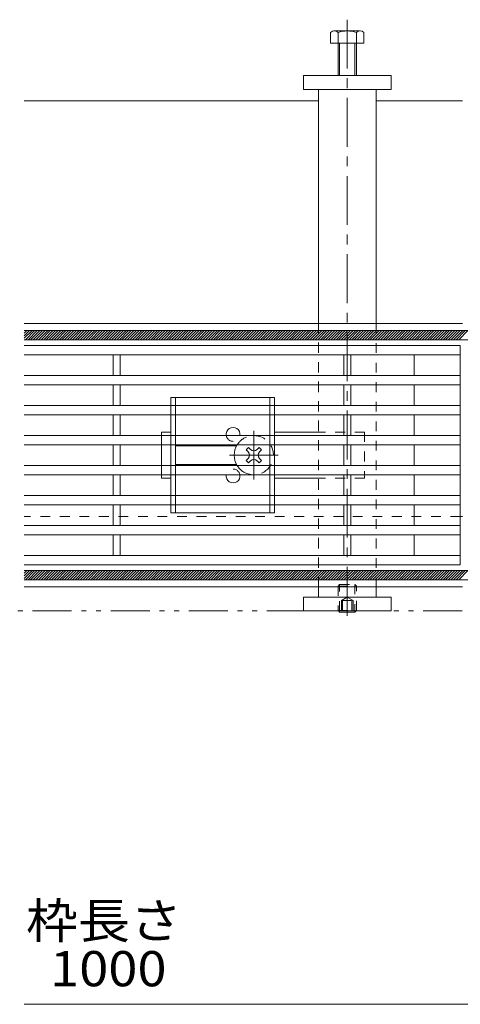
# Model space of a CAD drawing. Units: millimetres. Extents: x -1728 to 1965, y -1365 to 1333.
# Drawn here: x -1434 to -1243, y -63 to 363 of the extents above; entities that cross this region are included whole.
import ezdxf

# ---------------------------------------------------------------- set-up
doc = ezdxf.new("R2010")
doc.units = ezdxf.units.MM
doc.header["$LTSCALE"] = 5
for name, pattern in [('JWW_CENTER1', [6.773333, 4.233333, -0.846667, 0.846667, -0.846667]), ('JWW_DASHED1', [1.693333, 0.846667, -0.846667]), ('JWW_PHANTOM1', [6.773333, 3.386667, -0.846667, 0.423333, -0.846667, 0.423333, -0.846667])]:
    doc.linetypes.add(name, pattern=pattern)
for name, color, linetype in [('0229_テナント工', 7, 'Continuous'), ('0230_テナント工', 7, 'Continuous'), ('0231_テナント工', 7, 'Continuous'), ('0232_テナント工', 7, 'Continuous'), ('0246_ハッチング3', 7, 'Continuous'), ('0247_ハッチング4', 7, 'Continuous'), ('0250_塗潰1_A', 7, 'Continuous'), ('0251_塗潰2_A_断', 7, 'Continuous'), ('0252_塗潰3_A', 7, 'Continuous')]:
    doc.layers.add(name, color=color, linetype=linetype)
doc.styles.add('ＭＳ ゴシック', font='txt', dxfattribs={"height": 1})

msp = doc.modelspace()

# ---------------------------------------------------------------- linework, layer by layer
at = {"layer": '0229_テナント工', "color": 6, "linetype": 'Continuous', "lineweight": 9}
for p, q in [((-1431.97, 228.63), (-51.97, 228.63)), ((-1431.97, 227.53), (-1430.87, 228.63)), ((-1431.97, 226.4), (-1429.74, 228.63)), ((-1431.97, 225.27), (-1428.61, 228.63)), ((-1431.48, 224.63), (-1427.48, 228.63)), ((-1430.35, 224.63), (-1426.35, 228.63)), ((-1429.22, 224.63), (-1425.22, 228.63)), ((-1428.08, 224.63), (-1424.08, 228.63)), ((-1426.95, 224.63), (-1422.95, 228.63)), ((-1425.82, 224.63), (-1421.82, 228.63)), ((-1424.69, 224.63), (-1420.69, 228.63)), ((-1423.56, 224.63), (-1419.56, 228.63)), ((-1422.43, 224.63), (-1418.43, 228.63)), ((-1421.3, 224.63), (-1417.3, 228.63)), ((-1420.16, 224.63), (-1416.16, 228.63)), ((-1419.03, 224.63), (-1415.03, 228.63)), ((-1417.9, 224.63), (-1413.9, 228.63)), ((-1416.77, 224.63), (-1412.77, 228.63)), ((-1415.64, 224.63), (-1411.64, 228.63)), ((-1414.51, 224.63), (-1410.51, 228.63)), ((-1413.38, 224.63), (-1409.38, 228.63)), ((-1412.24, 224.63), (-1408.24, 228.63)), ((-1411.11, 224.63), (-1407.11, 228.63)), ((-1409.98, 224.63), (-1405.98, 228.63)), ((-1408.85, 224.63), (-1404.85, 228.63)), ((-1407.72, 224.63), (-1403.72, 228.63)), ((-1406.59, 224.63), (-1402.59, 228.63)), ((-1405.46, 224.63), (-1401.46, 228.63)), ((-1404.33, 224.63), (-1400.33, 228.63)), ((-1403.19, 224.63), (-1399.19, 228.63)), ((-1402.06, 224.63), (-1398.06, 228.63)), ((-1400.93, 224.63), (-1396.93, 228.63)), ((-1399.8, 224.63), (-1395.8, 228.63)), ((-1398.67, 224.63), (-1394.67, 228.63)), ((-1397.54, 224.63), (-1393.54, 228.63)), ((-1396.41, 224.63), (-1392.41, 228.63)), ((-1395.27, 224.63), (-1391.27, 228.63)), ((-1394.14, 224.63), (-1390.14, 228.63)), ((-1393.01, 224.63), (-1389.01, 228.63)), ((-1391.88, 224.63), (-1387.88, 228.63)), ((-1390.75, 224.63), (-1386.75, 228.63)), ((-1389.62, 224.63), (-1385.62, 228.63)), ((-1388.49, 224.63), (-1384.49, 228.63)), ((-1387.35, 224.63), (-1383.35, 228.63)), ((-1386.22, 224.63), (-1382.22, 228.63)), ((-1385.09, 224.63), (-1381.09, 228.63)), ((-1383.96, 224.63), (-1379.96, 228.63)), ((-1382.83, 224.63), (-1378.83, 228.63)), ((-1381.7, 224.63), (-1377.7, 228.63)), ((-1380.57, 224.63), (-1376.57, 228.63)), ((-1379.43, 224.63), (-1375.43, 228.63)), ((-1378.3, 224.63), (-1374.3, 228.63)), ((-1377.17, 224.63), (-1373.17, 228.63)), ((-1376.04, 224.63), (-1372.04, 228.63)), ((-1374.91, 224.63), (-1370.91, 228.63)), ((-1373.78, 224.63), (-1369.78, 228.63)), ((-1372.65, 224.63), (-1368.65, 228.63)), ((-1371.52, 224.63), (-1367.52, 228.63)), ((-1370.38, 224.63), (-1366.38, 228.63)), ((-1369.25, 224.63), (-1365.25, 228.63)), ((-1368.12, 224.63), (-1364.12, 228.63)), ((-1366.99, 224.63), (-1362.99, 228.63)), ((-1365.86, 224.63), (-1361.86, 228.63)), ((-1364.73, 224.63), (-1360.73, 228.63)), ((-1363.6, 224.63), (-1359.6, 228.63)), ((-1362.46, 224.63), (-1358.46, 228.63)), ((-1361.33, 224.63), (-1357.33, 228.63)), ((-1360.2, 224.63), (-1356.2, 228.63)), ((-1359.07, 224.63), (-1355.07, 228.63)), ((-1357.94, 224.63), (-1353.94, 228.63)), ((-1356.81, 224.63), (-1352.81, 228.63)), ((-1355.68, 224.63), (-1351.68, 228.63)), ((-1354.54, 224.63), (-1350.54, 228.63)), ((-1353.41, 224.63), (-1349.41, 228.63)), ((-1352.28, 224.63), (-1348.28, 228.63)), ((-1351.15, 224.63), (-1347.15, 228.63)), ((-1350.02, 224.63), (-1346.02, 228.63)), ((-1348.89, 224.63), (-1344.89, 228.63)), ((-1347.76, 224.63), (-1343.76, 228.63)), ((-1346.63, 224.63), (-1342.63, 228.63)), ((-1345.49, 224.63), (-1341.49, 228.63)), ((-1344.36, 224.63), (-1340.36, 228.63)), ((-1343.23, 224.63), (-1339.23, 228.63)), ((-1342.1, 224.63), (-1338.1, 228.63)), ((-1340.97, 224.63), (-1336.97, 228.63)), ((-1339.84, 224.63), (-1335.84, 228.63)), ((-1338.71, 224.63), (-1334.71, 228.63)), ((-1337.57, 224.63), (-1333.57, 228.63)), ((-1336.44, 224.63), (-1332.44, 228.63)), ((-1335.31, 224.63), (-1331.31, 228.63)), ((-1334.18, 224.63), (-1330.18, 228.63)), ((-1333.05, 224.63), (-1329.05, 228.63)), ((-1331.92, 224.63), (-1327.92, 228.63)), ((-1330.79, 224.63), (-1326.79, 228.63)), ((-1329.65, 224.63), (-1325.65, 228.63)), ((-1328.52, 224.63), (-1324.52, 228.63)), ((-1327.39, 224.63), (-1323.39, 228.63)), ((-1326.26, 224.63), (-1322.26, 228.63)), ((-1325.13, 224.63), (-1321.13, 228.63)), ((-1324, 224.63), (-1320, 228.63)), ((-1322.87, 224.63), (-1318.87, 228.63)), ((-1321.73, 224.63), (-1317.73, 228.63)), ((-1320.6, 224.63), (-1316.6, 228.63)), ((-1319.47, 224.63), (-1315.47, 228.63)), ((-1318.34, 224.63), (-1314.34, 228.63)), ((-1317.21, 224.63), (-1313.21, 228.63)), ((-1316.08, 224.63), (-1312.08, 228.63)), ((-1314.95, 224.63), (-1310.95, 228.63)), ((-1313.82, 224.63), (-1309.82, 228.63)), ((-1312.68, 224.63), (-1308.68, 228.63)), ((-1311.55, 224.63), (-1307.55, 228.63)), ((-1310.42, 224.63), (-1306.42, 228.63)), ((-1309.29, 224.63), (-1305.29, 228.63)), ((-1308.16, 224.63), (-1304.16, 228.63)), ((-1307.03, 224.63), (-1303.03, 228.63)), ((-1305.9, 224.63), (-1301.9, 228.63)), ((-1304.76, 224.63), (-1300.76, 228.63)), ((-1303.63, 224.63), (-1299.63, 228.63)), ((-1302.5, 224.63), (-1298.5, 228.63)), ((-1301.37, 224.63), (-1297.37, 228.63)), ((-1300.24, 224.63), (-1296.24, 228.63)), ((-1299.11, 224.63), (-1295.11, 228.63)), ((-1297.98, 224.63), (-1293.98, 228.63)), ((-1296.84, 224.63), (-1292.84, 228.63)), ((-1295.71, 224.63), (-1291.71, 228.63)), ((-1294.58, 224.63), (-1290.58, 228.63)), ((-1293.45, 224.63), (-1289.45, 228.63)), ((-1292.32, 224.63), (-1288.32, 228.63)), ((-1291.19, 224.63), (-1287.19, 228.63)), ((-1290.06, 224.63), (-1286.06, 228.63)), ((-1288.93, 224.63), (-1284.93, 228.63)), ((-1287.79, 224.63), (-1283.79, 228.63)), ((-1286.66, 224.63), (-1282.66, 228.63)), ((-1285.53, 224.63), (-1281.53, 228.63)), ((-1284.4, 224.63), (-1280.4, 228.63)), ((-1283.27, 224.63), (-1279.27, 228.63)), ((-1282.14, 224.63), (-1278.14, 228.63)), ((-1281.01, 224.63), (-1277.01, 228.63)), ((-1279.87, 224.63), (-1275.87, 228.63)), ((-1278.74, 224.63), (-1274.74, 228.63)), ((-1277.61, 224.63), (-1273.61, 228.63)), ((-1276.48, 224.63), (-1272.48, 228.63)), ((-1275.35, 224.63), (-1271.35, 228.63)), ((-1274.22, 224.63), (-1270.22, 228.63)), ((-1273.09, 224.63), (-1269.09, 228.63)), ((-1271.95, 224.63), (-1267.95, 228.63)), ((-1270.82, 224.63), (-1266.82, 228.63)), ((-1269.69, 224.63), (-1265.69, 228.63)), ((-1268.56, 224.63), (-1264.56, 228.63)), ((-1267.43, 224.63), (-1263.43, 228.63)), ((-1266.3, 224.63), (-1262.3, 228.63)), ((-1265.17, 224.63), (-1261.17, 228.63)), ((-1264.04, 224.63), (-1260.04, 228.63)), ((-1262.9, 224.63), (-1258.9, 228.63)), ((-1261.77, 224.63), (-1257.77, 228.63)), ((-1260.64, 224.63), (-1256.64, 228.63)), ((-1259.51, 224.63), (-1255.51, 228.63)), ((-1258.38, 224.63), (-1254.38, 228.63)), ((-1257.25, 224.63), (-1253.25, 228.63)), ((-1256.12, 224.63), (-1252.12, 228.63)), ((-1254.98, 224.63), (-1250.98, 228.63)), ((-1253.85, 224.63), (-1249.85, 228.63)), ((-1252.72, 224.63), (-1248.72, 228.63)), ((-1251.59, 224.63), (-1247.59, 228.63)), ((-1250.46, 224.63), (-1246.46, 228.63)), ((-1249.33, 224.63), (-1245.33, 228.63)), ((-1248.2, 224.63), (-1244.2, 228.63)), ((-1247.06, 224.63), (-1243.06, 228.63)), ((-1245.93, 224.63), (-1241.93, 228.63)), ((-1244.8, 224.63), (-1240.8, 228.63)), ((-1243.67, 224.63), (-1239.67, 228.63)), ((-51.97, 224.63), (-1431.97, 224.63)), ((-1431.97, 124.63), (-51.97, 124.63)), ((-1431.97, 123.53), (-1430.87, 124.63)), ((-1431.97, 122.4), (-1429.74, 124.63)), ((-1431.97, 121.27), (-1428.61, 124.63)), ((-1431.48, 120.63), (-1427.48, 124.63)), ((-1430.35, 120.63), (-1426.35, 124.63)), ((-1429.22, 120.63), (-1425.22, 124.63)), ((-1428.08, 120.63), (-1424.08, 124.63)), ((-1426.95, 120.63), (-1422.95, 124.63)), ((-1425.82, 120.63), (-1421.82, 124.63)), ((-1424.69, 120.63), (-1420.69, 124.63)), ((-1423.56, 120.63), (-1419.56, 124.63)), ((-1422.43, 120.63), (-1418.43, 124.63)), ((-1421.3, 120.63), (-1417.3, 124.63)), ((-1420.16, 120.63), (-1416.16, 124.63)), ((-1419.03, 120.63), (-1415.03, 124.63)), ((-1417.9, 120.63), (-1413.9, 124.63)), ((-1416.77, 120.63), (-1412.77, 124.63)), ((-1415.64, 120.63), (-1411.64, 124.63)), ((-1414.51, 120.63), (-1410.51, 124.63)), ((-1413.38, 120.63), (-1409.38, 124.63)), ((-1412.24, 120.63), (-1408.24, 124.63)), ((-1411.11, 120.63), (-1407.11, 124.63)), ((-1409.98, 120.63), (-1405.98, 124.63)), ((-1408.85, 120.63), (-1404.85, 124.63)), ((-1407.72, 120.63), (-1403.72, 124.63)), ((-1406.59, 120.63), (-1402.59, 124.63)), ((-1405.46, 120.63), (-1401.46, 124.63)), ((-1404.33, 120.63), (-1400.33, 124.63)), ((-1403.19, 120.63), (-1399.19, 124.63)), ((-1402.06, 120.63), (-1398.06, 124.63)), ((-1400.93, 120.63), (-1396.93, 124.63)), ((-1399.8, 120.63), (-1395.8, 124.63)), ((-1398.67, 120.63), (-1394.67, 124.63)), ((-1397.54, 120.63), (-1393.54, 124.63)), ((-1396.41, 120.63), (-1392.41, 124.63)), ((-1395.27, 120.63), (-1391.27, 124.63)), ((-1394.14, 120.63), (-1390.14, 124.63)), ((-1393.01, 120.63), (-1389.01, 124.63)), ((-1391.88, 120.63), (-1387.88, 124.63)), ((-1390.75, 120.63), (-1386.75, 124.63)), ((-1389.62, 120.63), (-1385.62, 124.63)), ((-1388.49, 120.63), (-1384.49, 124.63)), ((-1387.35, 120.63), (-1383.35, 124.63)), ((-1386.22, 120.63), (-1382.22, 124.63)), ((-1385.09, 120.63), (-1381.09, 124.63)), ((-1383.96, 120.63), (-1379.96, 124.63)), ((-1382.83, 120.63), (-1378.83, 124.63)), ((-1381.7, 120.63), (-1377.7, 124.63)), ((-1380.57, 120.63), (-1376.57, 124.63)), ((-1379.43, 120.63), (-1375.43, 124.63)), ((-1378.3, 120.63), (-1374.3, 124.63)), ((-1377.17, 120.63), (-1373.17, 124.63)), ((-1376.04, 120.63), (-1372.04, 124.63)), ((-1374.91, 120.63), (-1370.91, 124.63)), ((-1373.78, 120.63), (-1369.78, 124.63)), ((-1372.65, 120.63), (-1368.65, 124.63)), ((-1371.52, 120.63), (-1367.52, 124.63)), ((-1370.38, 120.63), (-1366.38, 124.63)), ((-1369.25, 120.63), (-1365.25, 124.63)), ((-1368.12, 120.63), (-1364.12, 124.63)), ((-1366.99, 120.63), (-1362.99, 124.63)), ((-1365.86, 120.63), (-1361.86, 124.63)), ((-1364.73, 120.63), (-1360.73, 124.63)), ((-1363.6, 120.63), (-1359.6, 124.63)), ((-1362.46, 120.63), (-1358.46, 124.63)), ((-1361.33, 120.63), (-1357.33, 124.63)), ((-1360.2, 120.63), (-1356.2, 124.63)), ((-1359.07, 120.63), (-1355.07, 124.63)), ((-1357.94, 120.63), (-1353.94, 124.63)), ((-1356.81, 120.63), (-1352.81, 124.63)), ((-1355.68, 120.63), (-1351.68, 124.63)), ((-1354.54, 120.63), (-1350.54, 124.63)), ((-1353.41, 120.63), (-1349.41, 124.63)), ((-1352.28, 120.63), (-1348.28, 124.63)), ((-1351.15, 120.63), (-1347.15, 124.63)), ((-1350.02, 120.63), (-1346.02, 124.63)), ((-1348.89, 120.63), (-1344.89, 124.63)), ((-1347.76, 120.63), (-1343.76, 124.63)), ((-1346.63, 120.63), (-1342.63, 124.63)), ((-1345.49, 120.63), (-1341.49, 124.63)), ((-1344.36, 120.63), (-1340.36, 124.63)), ((-1343.23, 120.63), (-1339.23, 124.63)), ((-1342.1, 120.63), (-1338.1, 124.63)), ((-1340.97, 120.63), (-1336.97, 124.63)), ((-1339.84, 120.63), (-1335.84, 124.63)), ((-1338.71, 120.63), (-1334.71, 124.63)), ((-1337.57, 120.63), (-1333.57, 124.63)), ((-1336.44, 120.63), (-1332.44, 124.63)), ((-1335.31, 120.63), (-1331.31, 124.63)), ((-1334.18, 120.63), (-1330.18, 124.63)), ((-1333.05, 120.63), (-1329.05, 124.63)), ((-1331.92, 120.63), (-1327.92, 124.63)), ((-1330.79, 120.63), (-1326.79, 124.63)), ((-1329.65, 120.63), (-1325.65, 124.63)), ((-1328.52, 120.63), (-1324.52, 124.63)), ((-1327.39, 120.63), (-1323.39, 124.63)), ((-1326.26, 120.63), (-1322.26, 124.63)), ((-1325.13, 120.63), (-1321.13, 124.63)), ((-1324, 120.63), (-1320, 124.63)), ((-1322.87, 120.63), (-1318.87, 124.63)), ((-1321.73, 120.63), (-1317.73, 124.63)), ((-1320.6, 120.63), (-1316.6, 124.63)), ((-1319.47, 120.63), (-1315.47, 124.63)), ((-1318.34, 120.63), (-1314.34, 124.63)), ((-1317.21, 120.63), (-1313.21, 124.63)), ((-1316.08, 120.63), (-1312.08, 124.63)), ((-1314.95, 120.63), (-1310.95, 124.63)), ((-1313.82, 120.63), (-1309.82, 124.63)), ((-1312.68, 120.63), (-1308.68, 124.63)), ((-1311.55, 120.63), (-1307.55, 124.63)), ((-1310.42, 120.63), (-1306.42, 124.63)), ((-1309.29, 120.63), (-1305.29, 124.63)), ((-1308.16, 120.63), (-1304.16, 124.63)), ((-1307.03, 120.63), (-1303.03, 124.63)), ((-1305.9, 120.63), (-1301.9, 124.63)), ((-1304.76, 120.63), (-1300.76, 124.63)), ((-1303.63, 120.63), (-1299.63, 124.63)), ((-1302.5, 120.63), (-1298.5, 124.63)), ((-1301.37, 120.63), (-1297.37, 124.63)), ((-1300.24, 120.63), (-1296.24, 124.63)), ((-1299.11, 120.63), (-1295.11, 124.63)), ((-1297.98, 120.63), (-1293.98, 124.63)), ((-1296.84, 120.63), (-1292.84, 124.63)), ((-1295.71, 120.63), (-1291.71, 124.63)), ((-1294.58, 120.63), (-1290.58, 124.63)), ((-1293.45, 120.63), (-1289.45, 124.63)), ((-1292.32, 120.63), (-1288.32, 124.63)), ((-1291.19, 120.63), (-1287.19, 124.63)), ((-1290.06, 120.63), (-1286.06, 124.63)), ((-1288.93, 120.63), (-1284.93, 124.63)), ((-1287.79, 120.63), (-1283.79, 124.63)), ((-1286.66, 120.63), (-1282.66, 124.63)), ((-1285.53, 120.63), (-1281.53, 124.63)), ((-1284.4, 120.63), (-1280.4, 124.63)), ((-1283.27, 120.63), (-1279.27, 124.63)), ((-1282.14, 120.63), (-1278.14, 124.63)), ((-1281.01, 120.63), (-1277.01, 124.63)), ((-1279.87, 120.63), (-1275.87, 124.63)), ((-1278.74, 120.63), (-1274.74, 124.63)), ((-1277.61, 120.63), (-1273.61, 124.63)), ((-1276.48, 120.63), (-1272.48, 124.63)), ((-1275.35, 120.63), (-1271.35, 124.63)), ((-1274.22, 120.63), (-1270.22, 124.63)), ((-1273.09, 120.63), (-1269.09, 124.63)), ((-1271.95, 120.63), (-1267.95, 124.63)), ((-1270.82, 120.63), (-1266.82, 124.63)), ((-1269.69, 120.63), (-1265.69, 124.63)), ((-1268.56, 120.63), (-1264.56, 124.63)), ((-1267.43, 120.63), (-1263.43, 124.63)), ((-1266.3, 120.63), (-1262.3, 124.63)), ((-1265.17, 120.63), (-1261.17, 124.63)), ((-1264.04, 120.63), (-1260.04, 124.63)), ((-1262.9, 120.63), (-1258.9, 124.63)), ((-1261.77, 120.63), (-1257.77, 124.63)), ((-1260.64, 120.63), (-1256.64, 124.63)), ((-1259.51, 120.63), (-1255.51, 124.63)), ((-1258.38, 120.63), (-1254.38, 124.63)), ((-1257.25, 120.63), (-1253.25, 124.63)), ((-1256.12, 120.63), (-1252.12, 124.63)), ((-1254.98, 120.63), (-1250.98, 124.63)), ((-1253.85, 120.63), (-1249.85, 124.63)), ((-1252.72, 120.63), (-1248.72, 124.63)), ((-1251.59, 120.63), (-1247.59, 124.63)), ((-1250.46, 120.63), (-1246.46, 124.63)), ((-1249.33, 120.63), (-1245.33, 124.63)), ((-1248.2, 120.63), (-1244.2, 124.63)), ((-1247.06, 120.63), (-1243.06, 124.63)), ((-1245.93, 120.63), (-1241.93, 124.63)), ((-1244.8, 120.63), (-1240.8, 124.63)), ((-1243.67, 120.63), (-1239.67, 124.63)), ((-51.97, 120.63), (-1431.97, 120.63))]:
    msp.add_line(p, q, dxfattribs=at)
at = {"layer": '0229_テナント工', "color": 2, "linetype": 'JWW_PHANTOM1', "lineweight": 9}
msp.add_line((-1597.73, 107.13), (279.28, 107.13), dxfattribs=at)
at = {"layer": '0230_テナント工', "color": 3, "linetype": 'Continuous', "lineweight": 9}
for p, q in [((-1242.97, 222.13), (-1431.97, 222.13)), ((-1242.97, 127.13), (-1242.97, 222.13)), ((-1242.97, 218.13), (-1431.97, 218.13)), ((-1393.47, 218.13), (-1393.47, 209.13)), ((-1390.47, 218.13), (-1390.47, 209.13)), ((-1293.47, 218.13), (-1293.47, 209.13)), ((-1290.47, 218.13), (-1290.47, 209.13)), ((-1262.97, 218.13), (-1262.97, 209.13)), ((-1242.97, 209.13), (-1431.97, 209.13)), ((-1242.97, 205.13), (-1431.97, 205.13)), ((-1393.47, 205.13), (-1393.47, 196.13)), ((-1390.47, 205.13), (-1390.47, 196.13)), ((-1293.47, 205.13), (-1293.47, 196.13)), ((-1290.47, 205.13), (-1290.47, 196.13)), ((-1262.97, 205.13), (-1262.97, 196.13)), ((-1242.97, 196.13), (-1431.97, 196.13)), ((-1242.97, 192.13), (-1431.97, 192.13)), ((-1393.47, 192.13), (-1393.47, 183.13)), ((-1390.47, 192.13), (-1390.47, 183.13)), ((-1293.47, 192.13), (-1293.47, 183.13)), ((-1290.47, 192.13), (-1290.47, 183.13)), ((-1262.97, 192.13), (-1262.97, 183.13)), ((-1242.97, 183.13), (-1431.97, 183.13)), ((-1242.97, 179.13), (-1431.97, 179.13)), ((-1393.47, 179.13), (-1393.47, 170.13)), ((-1390.47, 179.13), (-1390.47, 170.13)), ((-1293.47, 179.13), (-1293.47, 170.13)), ((-1290.47, 179.13), (-1290.47, 170.13)), ((-1262.97, 179.13), (-1262.97, 170.13)), ((-1242.97, 170.13), (-1431.97, 170.13)), ((-1242.97, 166.13), (-1431.97, 166.13)), ((-1393.47, 166.13), (-1393.47, 157.13)), ((-1390.47, 166.13), (-1390.47, 157.13)), ((-1293.47, 166.13), (-1293.47, 157.13)), ((-1290.47, 166.13), (-1290.47, 157.13)), ((-1262.97, 166.13), (-1262.97, 157.13)), ((-1242.97, 157.13), (-1431.97, 157.13)), ((-1242.97, 153.13), (-1431.97, 153.13)), ((-1393.47, 153.13), (-1393.47, 144.13)), ((-1390.47, 153.13), (-1390.47, 144.13)), ((-1293.47, 153.13), (-1293.47, 144.13)), ((-1290.47, 153.13), (-1290.47, 144.13)), ((-1262.97, 153.13), (-1262.97, 144.13)), ((-1242.97, 144.13), (-1431.97, 144.13)), ((-1242.97, 140.13), (-1431.97, 140.13)), ((-1393.47, 140.13), (-1393.47, 131.13)), ((-1390.47, 140.13), (-1390.47, 131.13)), ((-1293.47, 140.13), (-1293.47, 131.13)), ((-1290.47, 140.13), (-1290.47, 131.13)), ((-1262.97, 140.13), (-1262.97, 131.13)), ((-1242.97, 131.13), (-1431.97, 131.13)), ((-1431.97, 127.13), (-1242.97, 127.13))]:
    msp.add_line(p, q, dxfattribs=at)
at = {"layer": '0231_テナント工', "color": 4, "linetype": 'Continuous', "lineweight": 9}
for p, q in [((-1431.97, 328.13), (-1304.47, 328.13)), ((-1279.47, 328.13), (-1241.97, 328.13)), ((-1241.97, 231.63), (-1431.97, 231.63)), ((-51.97, 228.63), (-1431.97, 228.63)), ((-1241.97, 148.13), (-1242.97, 148.13)), ((-1241.97, 120.63), (-1431.97, 120.63)), ((-1241.97, 117.63), (-1431.97, 117.63))]:
    msp.add_line(p, q, dxfattribs=at)
at = {"layer": '0231_テナント工', "color": 4, "linetype": 'JWW_DASHED1', "lineweight": 9}
msp.add_line((-1242.97, 148.13), (-1431.97, 148.13), dxfattribs=at)
at = {"layer": '0232_テナント工', "color": 7, "linetype": 'Continuous', "lineweight": 9}
msp.add_line((-1431.97, -63.28), (-51.97, -63.28), dxfattribs=at)
at = {"layer": '0246_ハッチング3', "color": 2, "linetype": 'Continuous', "lineweight": 9}
for p, q in [((-1323.47, 199.63), (-1368.47, 199.63)), ((-1368.47, 196.13), (-1368.47, 199.63)), ((-1366.47, 199.63), (-1366.47, 196.13)), ((-1325.47, 196.13), (-1325.47, 199.63)), ((-1323.47, 199.63), (-1323.47, 196.13)), ((-1368.47, 192.13), (-1368.47, 183.13)), ((-1366.47, 192.13), (-1366.47, 183.13)), ((-1325.47, 192.13), (-1325.47, 183.13)), ((-1323.47, 192.13), (-1323.47, 183.13)), ((-1368.47, 170.13), (-1368.47, 179.13)), ((-1366.47, 170.13), (-1366.47, 179.13)), ((-1339.97, 178.63), (-1366.47, 178.63)), ((-1325.47, 170.13), (-1325.47, 179.13)), ((-1323.47, 170.13), (-1323.47, 179.13)), ((-1366.47, 170.63), (-1339.97, 170.63)), ((-1368.47, 166.13), (-1368.47, 157.13)), ((-1366.47, 166.13), (-1366.47, 157.13)), ((-1325.47, 166.13), (-1325.47, 157.13)), ((-1323.47, 166.13), (-1323.47, 157.13)), ((-1368.47, 153.13), (-1368.47, 149.63)), ((-1368.47, 149.63), (-1323.47, 149.63)), ((-1366.47, 153.13), (-1366.47, 149.63)), ((-1325.47, 153.13), (-1325.47, 149.63)), ((-1323.47, 153.13), (-1323.47, 149.63))]:
    msp.add_line(p, q, dxfattribs=at)
at = {"layer": '0246_ハッチング3', "color": 2, "linetype": 'JWW_DASHED1', "lineweight": 9}
for p, q in [((-1368.47, 192.13), (-1368.47, 196.13)), ((-1366.47, 196.13), (-1366.47, 192.13)), ((-1325.47, 192.13), (-1325.47, 196.13)), ((-1323.47, 196.13), (-1323.47, 192.13)), ((-1368.47, 179.13), (-1368.47, 183.13)), ((-1366.47, 183.13), (-1366.47, 179.13)), ((-1325.47, 179.13), (-1325.47, 183.13)), ((-1323.47, 183.13), (-1323.47, 179.13)), ((-1368.47, 170.13), (-1368.47, 166.13)), ((-1366.47, 170.13), (-1366.47, 166.13)), ((-1325.47, 166.13), (-1325.47, 170.13)), ((-1323.47, 170.13), (-1323.47, 166.13)), ((-1368.47, 153.13), (-1368.47, 157.13)), ((-1366.47, 157.13), (-1366.47, 153.13)), ((-1325.47, 153.13), (-1325.47, 157.13)), ((-1323.47, 157.13), (-1323.47, 153.13))]:
    msp.add_line(p, q, dxfattribs=at)
at = {"layer": '0246_ハッチング3', "color": 7, "linetype": 'Continuous', "lineweight": 9}
for p, q in [((-1372.47, 184.63), (-1368.47, 184.63)), ((-1372.47, 183.13), (-1372.47, 184.63)), ((-1304.47, 184.63), (-1323.47, 184.63)), ((-1372.47, 170.13), (-1372.47, 179.13)), ((-1372.47, 166.13), (-1372.47, 164.63)), ((-1368.47, 164.63), (-1372.47, 164.63)), ((-1304.47, 164.63), (-1323.47, 164.63))]:
    msp.add_line(p, q, dxfattribs=at)
at = {"layer": '0246_ハッチング3', "color": 7, "linetype": 'JWW_CENTER1', "lineweight": 9}
for p, q in [((-1332.47, 164.13), (-1332.47, 185.13)), ((-1342.97, 174.63), (-1321.97, 174.63))]:
    msp.add_line(p, q, dxfattribs=at)
at = {"layer": '0246_ハッチング3', "color": 7, "linetype": 'JWW_DASHED1', "lineweight": 9}
for p, q in [((-1284.47, 184.63), (-1304.47, 184.63)), ((-1284.47, 184.63), (-1284.47, 164.63)), ((-1372.47, 183.13), (-1372.47, 179.13)), ((-1372.47, 170.13), (-1372.47, 166.13)), ((-1284.47, 164.63), (-1304.47, 164.63))]:
    msp.add_line(p, q, dxfattribs=at)
at = {"layer": '0246_ハッチング3', "color": 6, "linetype": 'Continuous', "lineweight": 9}
for p, q in [((-1335.83, 176.93), (-1334.77, 177.99)), ((-1334.94, 176.04), (-1335.83, 176.93)), ((-1333.88, 177.1), (-1334.77, 177.99)), ((-1331.06, 177.1), (-1330.17, 177.99)), ((-1330.17, 177.99), (-1329.11, 176.93)), ((-1329.99, 176.04), (-1329.11, 176.93)), ((-1334.94, 173.22), (-1335.83, 172.33)), ((-1334.77, 171.27), (-1335.83, 172.33)), ((-1333.88, 172.15), (-1334.77, 171.27)), ((-1331.06, 172.15), (-1330.17, 171.27)), ((-1329.11, 172.33), (-1330.17, 171.27)), ((-1329.99, 173.22), (-1329.11, 172.33))]:
    msp.add_line(p, q, dxfattribs=at)
at = {"layer": '0246_ハッチング3', "color": 7, "linetype": 'Continuous', "lineweight": 9}
for centre, start, end in [((-1341.47, 183.63), 350.4059, 189.5941), ((-1341.47, 165.63), 170.4059, 9.5941)]:
    msp.add_arc(centre, 3, start, end, dxfattribs=at)
at = {"layer": '0246_ハッチング3', "color": 7, "linetype": 'JWW_DASHED1', "lineweight": 9}
for centre, start, end in [((-1341.47, 183.63), 189.5941, 350.4059), ((-1341.47, 165.63), 9.5941, 170.4059)]:
    msp.add_arc(centre, 3, start, end, dxfattribs=at)
at = {"layer": '0246_ハッチング3', "color": 6, "linetype": 'JWW_DASHED1', "lineweight": 9}
for start, end in [(124.5603, 148.0343), (55.4397, 124.5603), (304.5603, 55.4397), (211.9657, 235.4397), (235.4397, 304.5603)]:
    msp.add_arc((-1332.47, 174.63), 8.5, start, end, dxfattribs=at)
at = {"layer": '0246_ハッチング3', "color": 6, "linetype": 'Continuous', "lineweight": 9}
for centre, radius, start, end in [((-1332.47, 174.63), 8.5, 148.0343, 211.9657), ((-1336.36, 174.63), 2, 315, 45), ((-1332.47, 178.52), 2, 225, 315), ((-1328.58, 174.63), 2, 135, 225), ((-1332.47, 170.74), 2, 45, 135)]:
    msp.add_arc(centre, radius, start, end, dxfattribs=at)
at = {"layer": '0247_ハッチング4', "color": 7, "linetype": 'Continuous', "lineweight": 9}
for p, q in [((-1310.97, 339.13), (-1272.97, 339.13)), ((-1310.97, 333.13), (-1310.97, 339.13)), ((-1272.97, 339.13), (-1272.97, 333.13)), ((-1272.97, 333.13), (-1310.97, 333.13)), ((-1310.97, 113.13), (-1310.97, 107.13)), ((-1310.97, 113.13), (-1272.97, 113.13)), ((-1272.97, 107.13), (-1272.97, 113.13)), ((-1310.97, 107.13), (-1272.97, 107.13))]:
    msp.add_line(p, q, dxfattribs=at)
at = {"layer": '0250_塗潰1_A', "color": 2, "linetype": 'Continuous', "lineweight": 9}
for p, q in [((-1297.83, 358.43), (-1286.63, 358.43)), ((-1299.17, 353.13), (-1299.17, 357.83)), ((-1295.97, 339.13), (-1295.97, 357.83)), ((-1287.97, 357.83), (-1287.97, 339.13)), ((-1284.77, 357.83), (-1284.77, 353.13)), ((-1284.77, 353.13), (-1299.17, 353.13)), ((-1295.27, 339.13), (-1295.27, 353.13)), ((-1288.67, 353.13), (-1288.67, 339.13)), ((-1295.27, 106.61), (-1295.79, 107.13)), ((-1295.27, 107.13), (-1295.27, 106.61)), ((-1288.15, 107.13), (-1288.67, 106.61)), ((-1288.67, 107.13), (-1288.67, 106.61)), ((-1295.27, 106.61), (-1288.67, 106.61))]:
    msp.add_line(p, q, dxfattribs=at)
at = {"layer": '0250_塗潰1_A', "color": 2, "linetype": 'JWW_DASHED1', "lineweight": 9}
for p, q in [((-1295.27, 118.61), (-1295.97, 117.91)), ((-1295.97, 117.91), (-1287.97, 117.91)), ((-1295.97, 117.91), (-1295.97, 107.31)), ((-1295.27, 118.61), (-1288.67, 118.61)), ((-1295.27, 107.13), (-1295.27, 118.61)), ((-1287.97, 117.91), (-1288.67, 118.61)), ((-1288.67, 118.61), (-1288.67, 107.13)), ((-1287.97, 107.31), (-1287.97, 117.91)), ((-1294.47, 111.61), (-1291.97, 113.06)), ((-1294.47, 111.61), (-1294.47, 106.61)), ((-1294.47, 111.61), (-1289.47, 111.61)), ((-1293.97, 111.61), (-1293.97, 106.61)), ((-1289.47, 111.61), (-1291.97, 113.06)), ((-1289.97, 111.61), (-1289.97, 106.61)), ((-1289.47, 111.61), (-1289.47, 106.61)), ((-1295.97, 107.31), (-1295.79, 107.13)), ((-1295.97, 107.31), (-1287.97, 107.31)), ((-1287.97, 107.31), (-1288.15, 107.13))]:
    msp.add_line(p, q, dxfattribs=at)
at = {"layer": '0250_塗潰1_A', "color": 2, "linetype": 'Continuous', "lineweight": 9}
for centre, radius, start, end in [((-1297.57, 356.05), 2.39, 47.9749, 132.0251), ((-1291.97, 345.02), 13.42, 72.6561, 107.3439), ((-1286.37, 356.05), 2.39, 47.9749, 132.0251)]:
    msp.add_arc(centre, radius, start, end, dxfattribs=at)
at = {"layer": '0251_塗潰2_A_断', "color": 7, "linetype": 'JWW_DASHED1', "lineweight": 9}
for p, q in [((-1304.47, 117.63), (-1304.47, 231.63)), ((-1304.47, 231.63), (-1279.47, 231.63)), ((-1279.47, 231.63), (-1279.47, 117.63)), ((-1279.47, 117.63), (-1304.47, 117.63))]:
    msp.add_line(p, q, dxfattribs=at)
at = {"layer": '0252_塗潰3_A', "color": 211, "linetype": 'JWW_CENTER1', "lineweight": 5}
msp.add_line((-1291.97, 363.31), (-1291.97, 101.61), dxfattribs=at)
at = {"layer": '0252_塗潰3_A', "color": 211, "linetype": 'Continuous', "lineweight": 5}
for p, q in [((-1304.47, 333.13), (-1279.47, 333.13)), ((-1304.47, 333.13), (-1304.47, 231.63)), ((-1279.47, 231.63), (-1279.47, 333.13)), ((-1304.47, 117.63), (-1304.47, 113.13)), ((-1279.47, 113.13), (-1279.47, 117.63)), ((-1279.47, 113.13), (-1304.47, 113.13))]:
    msp.add_line(p, q, dxfattribs=at)
at = {"layer": '0252_塗潰3_A', "color": 211, "linetype": 'JWW_DASHED1', "lineweight": 5}
for p, q in [((-1304.47, 231.63), (-1304.47, 117.63)), ((-1279.47, 231.63), (-1279.47, 117.63))]:
    msp.add_line(p, q, dxfattribs=at)

# ---------------------------------------------------------------- texts
at = {"layer": '0232_テナント工', "color": 2, "linetype": 'Continuous', "lineweight": 9, "style": 'ＭＳ ゴシック', "width": 1.083333}
msp.add_text('枠長さ', height=15.24, dxfattribs=at).set_placement((-1431.22, -34.7))
at = {"layer": '0232_テナント工', "color": 2, "linetype": 'Continuous', "lineweight": 211, "style": 'ＭＳ ゴシック', "width": 1.09375}
msp.add_text('1000', height=15.24, dxfattribs=at).set_placement((-1420.79, -55.46))

doc.saveas('drawing.dxf')
